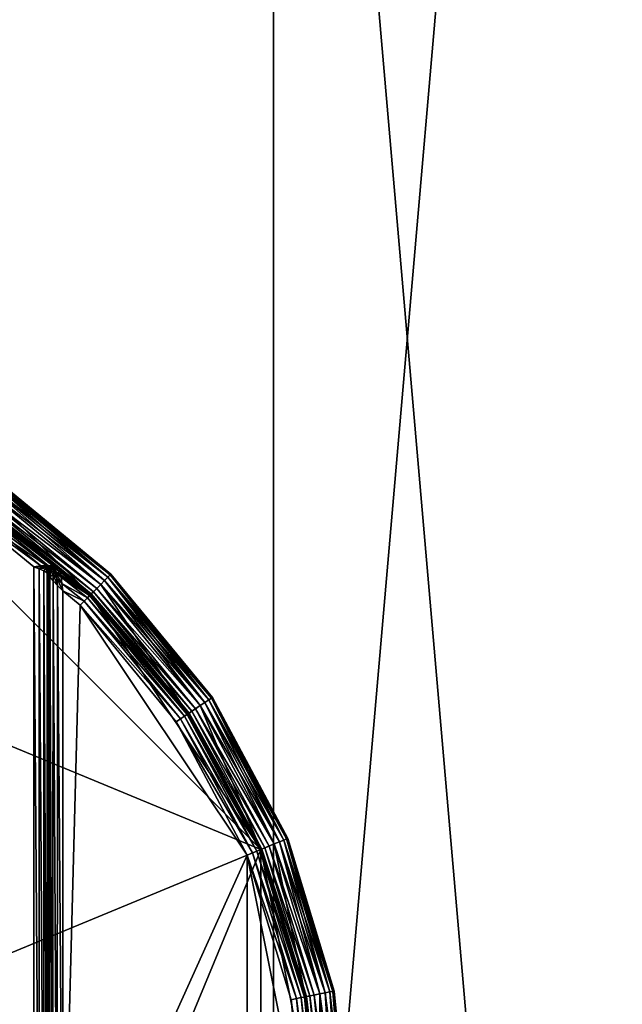
# Model space of a CAD drawing. Extents: x -0.282 to 0.168, y -0.043 to 0.054.
# Drawn here: x 0.115 to 0.119, y 0.001 to 0.008 of the extents above; entities that cross this region are included whole.
import ezdxf

# ---------------------------------------------------------------- set-up
doc = ezdxf.new("R2010")
doc.units = 0
doc.header["$MEASUREMENT"] = 0
doc.layers.get('0').update_dxf_attribs({"linetype": 'CONTINUOUS'})

msp = doc.modelspace()

# ---------------------------------------------------------------- linework, layer by layer
for points in [[(0.1115012, -0.0048061, -0.0710884), (0.1115012, 0.053638, -0.0124255), (0.1166711, 0.0532773, -0.0120661)], [(0.1115012, -0.0048061, -0.0710884), (0.1166711, 0.0532773, -0.0120661), (0.1166711, -0.0051668, -0.070729)], [(0.1166711, -0.0051668, -0.070729), (0.1166711, 0.0532773, -0.0120661), (0.1216423, 0.052209, -0.0110018)], [(0.1166711, -0.0051668, -0.070729), (0.1216423, 0.052209, -0.0110018), (0.1216423, -0.0062351, -0.0696647)], [(0.165637, 0.039, 0.0354161), (0.165637, -0.039, 0.0354161), (-0.2795648, -0.039, 0.0354161)], [(0.165637, 0.039, 0.0354161), (-0.2795648, -0.039, 0.0354161), (-0.2795648, 0.039, 0.0354161)], [(0.1480439, -0.0251795, 0.0624484), (0.1480439, 0.0251795, 0.0624484), (-0.2619717, 0.0251795, 0.0624483)], [(0.1480439, -0.0251795, 0.0624484), (-0.2619717, 0.0251795, 0.0624483), (-0.2619717, -0.0251795, 0.0624483)], [(0.1216423, -0.0409237, -0.0351055), (0.1216423, 0.0175204, 0.0235574), (0.1166711, 0.0164521, 0.0246217)], [(0.1166711, -0.041992, -0.0340412), (0.1166711, 0.0164521, 0.0246217), (0.1115012, 0.0160914, 0.0249811)], [(0.1216423, -0.0409237, -0.0351055), (0.1166711, 0.0164521, 0.0246217), (0.1166711, -0.041992, -0.0340412)], [(0.1166711, -0.041992, -0.0340412), (0.1115012, 0.0160914, 0.0249811), (0.1115012, -0.0423527, -0.0336818)], [(0.1064199, -0.0021472, 0.0354446), (0.1093965, 0.0050389, 0.0354446), (0.1165826, 0.0020623, 0.0354446)], [(0.1093965, 0.0050389, 0.0354446), (0.113606, 0.0050389, 0.0354446), (0.1165826, 0.0020623, 0.0354446)], [(0.113606, 0.0050389, 0.0354446), (0.1145569, 0.0045306, 0.0354446), (0.1153903, 0.0038466, 0.0354446)], [(0.113606, 0.0050389, 0.0354446), (0.1153903, 0.0038466, 0.0354446), (0.1165826, 0.0020623, 0.0354446)], [(0.1146658, 0.0046936, 0.035382), (0.1155133, 0.0039696, 0.0354149), (0.1146535, 0.0046752, 0.0354149)], [(0.1146535, 0.0046752, 0.0345379), (0.1155289, 0.0039852, 0.0345709), (0.1146658, 0.0046936, 0.0345709)], [(0.1146702, 0.0047002, 0.0353431), (0.1155289, 0.0039852, 0.035382), (0.1146658, 0.0046936, 0.035382)], [(0.1146658, 0.0046936, 0.0345709), (0.1155345, 0.0039908, 0.0346097), (0.1146702, 0.0047002, 0.0346097)], [(0.1146658, 0.0046936, 0.035382), (0.1155289, 0.0039852, 0.035382), (0.1155133, 0.0039696, 0.0354149)], [(0.1146658, 0.0046936, 0.0345709), (0.1155289, 0.0039852, 0.0345709), (0.1155345, 0.0039908, 0.0346097)], [(0.1146702, 0.0047002, 0.0353431), (0.1146702, 0.0047002, 0.0346097), (0.1155345, 0.0039908, 0.0346097)], [(0.1146702, 0.0047002, 0.0353431), (0.1155345, 0.0039908, 0.0346097), (0.1155345, 0.0039908, 0.0353431)], [(0.1146702, 0.0047002, 0.0353431), (0.1155345, 0.0039908, 0.0353431), (0.1155289, 0.0039852, 0.035382)], [(0.1146351, 0.0046477, 0.0354369), (0.1154624, 0.0039187, 0.0354446), (0.1146135, 0.0046154, 0.0354446)], [(0.1146135, 0.0046154, 0.0345082), (0.1154899, 0.0039462, 0.0345159), (0.1146351, 0.0046477, 0.0345159)], [(0.1146535, 0.0046752, 0.0354149), (0.1154899, 0.0039462, 0.0354369), (0.1146351, 0.0046477, 0.0354369)], [(0.1146351, 0.0046477, 0.0345159), (0.1155133, 0.0039696, 0.0345379), (0.1146535, 0.0046752, 0.0345379)], [(0.1146351, 0.0046477, 0.0354369), (0.1154899, 0.0039462, 0.0354369), (0.1154624, 0.0039187, 0.0354446)], [(0.1146351, 0.0046477, 0.0345159), (0.1154899, 0.0039462, 0.0345159), (0.1155133, 0.0039696, 0.0345379)], [(0.1146535, 0.0046752, 0.0354149), (0.1155133, 0.0039696, 0.0354149), (0.1154899, 0.0039462, 0.0354369)], [(0.1146535, 0.0046752, 0.0345379), (0.1155133, 0.0039696, 0.0345379), (0.1155289, 0.0039852, 0.0345709)], [(0.1153903, 0.0038466, 0.0354446), (0.1145569, 0.0045306, 0.0354446), (0.1146135, 0.0046154, 0.0354446)], [(0.1145613, 0.0045372, 0.0344456), (0.1154116, 0.0038679, 0.0344785), (0.1145736, 0.0045556, 0.0344785)], [(0.1145736, 0.0045556, 0.0344785), (0.1154349, 0.0038912, 0.0345005), (0.1145919, 0.0045831, 0.0345005)], [(0.1145736, 0.0045556, 0.0344785), (0.1154116, 0.0038679, 0.0344785), (0.1154349, 0.0038912, 0.0345005)], [(0.1145919, 0.0045831, 0.0345005), (0.1154624, 0.0039187, 0.0345082), (0.1146135, 0.0046154, 0.0345082)], [(0.1145919, 0.0045831, 0.0345005), (0.1154349, 0.0038912, 0.0345005), (0.1154624, 0.0039187, 0.0345082)], [(0.1146135, 0.0046154, 0.0345082), (0.1154624, 0.0039187, 0.0345082), (0.1154624, 0.0039187, 0.0345082)], [(0.1146135, 0.0046154, 0.0345082), (0.1154624, 0.0039187, 0.0345082), (0.1146135, 0.0046154, 0.0345082)], [(0.1153903, 0.0038466, 0.0354446), (0.1146135, 0.0046154, 0.0354446), (0.1154624, 0.0039187, 0.0354446)], [(0.1146135, 0.0046154, 0.0345082), (0.1154624, 0.0039187, 0.0345082), (0.1154899, 0.0039462, 0.0345159)], [(0.1145218, 0.0044781, 0.0174901), (0.1150968, 0.0040491, 0.0175121), (0.1145402, 0.0045056, 0.0175121)], [(0.1145402, 0.0045056, 0.0175121), (0.115142, 0.0040404, 0.017545), (0.1145525, 0.004524, 0.017545)], [(0.1145402, 0.0045056, 0.0175121), (0.1150968, 0.0040491, 0.0175121), (0.115142, 0.0040404, 0.017545)], [(0.1145525, 0.004524, 0.017545), (0.1151734, 0.0040246, 0.0175838), (0.1145569, 0.0045306, 0.0175838)], [(0.1145525, 0.004524, 0.017545), (0.115142, 0.0040404, 0.017545), (0.1151734, 0.0040246, 0.0175838)], [(0.1145569, 0.0045306, 0.0344067), (0.1153959, 0.0038522, 0.0344456), (0.1145613, 0.0045372, 0.0344456)], [(0.1153903, 0.0038466, 0.0344067), (0.1145569, 0.0045306, 0.0344067), (0.1145569, 0.0045306, 0.0175838)], [(0.1153903, 0.0038466, 0.0344067), (0.1145569, 0.0045306, 0.0175838), (0.1151734, 0.0040246, 0.0175838)], [(0.1145569, 0.0045306, 0.0344067), (0.1153903, 0.0038466, 0.0344067), (0.1153959, 0.0038522, 0.0344456)], [(0.1145613, 0.0045372, 0.0344456), (0.1153959, 0.0038522, 0.0344456), (0.1154116, 0.0038679, 0.0344785)], [(0.1145002, 0.0044458, 0.0174823), (0.1150446, 0.0040493, 0.0174901), (0.1145218, 0.0044781, 0.0174901)], [(0.1149935, -0.0008265, 0.0174823), (0.1149935, 0.004041, 0.0174823), (0.1145002, 0.0044458, 0.0174823)], [(0.1147978, -0.0019383, 0.0174823), (0.1149935, -0.0008265, 0.0174823), (0.1145002, 0.0044458, 0.0174823)], [(0.1145002, 0.0044458, 0.0174823), (0.1149935, 0.004041, 0.0174823), (0.1150446, 0.0040493, 0.0174901)], [(0.1145218, 0.0044781, 0.0174901), (0.1150446, 0.0040493, 0.0174901), (0.1150968, 0.0040491, 0.0175121)], [(0.1149935, 0.004041, 0.0174823), (0.1150646, 0.0040417, 0.0174823), (0.1150446, 0.0040493, 0.0174901)], [(0.1149935, 0.004041, 0.0174823), (0.1150323, 0.0040288, 0.0174746), (0.1150646, 0.0040417, 0.0174823)], [(0.1150323, -0.0008282, 0.0174746), (0.1150323, 0.0040288, 0.0174746), (0.1149935, 0.004041, 0.0174823)], [(0.1150323, -0.0008282, 0.0174746), (0.1149935, 0.004041, 0.0174823), (0.1149935, -0.0008265, 0.0174823)], [(0.1150323, 0.0040288, 0.0174746), (0.1150803, 0.0040352, 0.0174689), (0.1150646, 0.0040417, 0.0174823)], [(0.1150323, 0.0040288, 0.0174746), (0.1150652, 0.0040143, 0.0174526), (0.1150803, 0.0040352, 0.0174689)], [(0.1150652, -0.0008296, 0.0174526), (0.1150652, 0.0040143, 0.0174526), (0.1150323, 0.0040288, 0.0174746)], [(0.1150652, -0.0008296, 0.0174526), (0.1150323, 0.0040288, 0.0174746), (0.1150323, -0.0008282, 0.0174746)], [(0.1150446, 0.0040493, 0.0174901), (0.1150646, 0.0040417, 0.0174823), (0.1150942, 0.0040501, 0.0174958)], [(0.1150446, 0.0040493, 0.0174901), (0.1150942, 0.0040501, 0.0174958), (0.1150968, 0.0040491, 0.0175121)], [(0.1150646, 0.0040417, 0.0174823), (0.1150928, 0.0040449, 0.0174823), (0.1150942, 0.0040501, 0.0174958)], [(0.1150646, 0.0040417, 0.0174823), (0.1150803, 0.0040352, 0.0174689), (0.1150928, 0.0040449, 0.0174823)], [(0.1150872, 0.0039998, 0.0174197), (0.1150803, 0.0040352, 0.0174689), (0.1150652, 0.0040143, 0.0174526)], [(0.1150872, -0.0008306, 0.0174197), (0.1150872, 0.0039998, 0.0174197), (0.1150652, 0.0040143, 0.0174526)], [(0.1150872, -0.0008306, 0.0174197), (0.1150652, 0.0040143, 0.0174526), (0.1150652, -0.0008296, 0.0174526)], [(0.1150928, 0.0040277, 0.0174513), (0.1150928, 0.0040449, 0.0174823), (0.1150803, 0.0040352, 0.0174689)], [(0.1150872, 0.0039998, 0.0174197), (0.1150928, 0.0040277, 0.0174513), (0.1150803, 0.0040352, 0.0174689)], [(0.115095, 0.0039875, 0.0173809), (0.1150928, 0.0040277, 0.0174513), (0.1150872, 0.0039998, 0.0174197)], [(0.115095, -0.0008309, 0.0173809), (0.115095, 0.0039875, 0.0173809), (0.1150872, 0.0039998, 0.0174197)], [(0.115095, -0.0008309, 0.0173809), (0.1150872, 0.0039998, 0.0174197), (0.1150872, -0.0008306, 0.0174197)], [(0.1151197, 0.004047, 0.0175134), (0.1150942, 0.0040501, 0.0174958), (0.1150928, 0.0040449, 0.0174823)], [(0.1151197, 0.004047, 0.0175134), (0.1150928, 0.0040449, 0.0174823), (0.1151041, 0.0040459, 0.0174823)], [(0.1151009, 0.0040215, 0.0174274), (0.1151041, 0.0040459, 0.0174823), (0.1150928, 0.0040277, 0.0174513)], [(0.1150928, 0.0040277, 0.0174513), (0.1151041, 0.0040459, 0.0174823), (0.1150928, 0.0040449, 0.0174823)], [(0.115095, 0.0039875, 0.0173809), (0.1151009, 0.0040215, 0.0174274), (0.1150928, 0.0040277, 0.0174513)], [(0.115142, 0.0040404, 0.017545), (0.1150968, 0.0040491, 0.0175121), (0.1150942, 0.0040501, 0.0174958)], [(0.115142, 0.0040404, 0.017545), (0.1150942, 0.0040501, 0.0174958), (0.1151197, 0.004047, 0.0175134)], [(0.115095, 0.0039875, 0.0117748), (0.1151101, 0.0040124, 0.011735), (0.1150974, 0.0040289, 0.0117748)], [(0.115095, 0.0039875, 0.0173809), (0.115095, 0.0039875, 0.0117748), (0.1150974, 0.0040289, 0.0117748)], [(0.115095, 0.0039875, 0.0173809), (0.1150974, 0.0040289, 0.0117748), (0.1151009, 0.0040215, 0.0174274)], [(0.115095, 0.0039875, 0.0117748), (0.1151062, 0.0039715, 0.011736), (0.1151101, 0.0040124, 0.011735)], [(0.1150974, 0.0040289, 0.0117748), (0.1151226, 0.0040305, 0.011737), (0.1151132, 0.0040505, 0.0117748)], [(0.1151009, 0.0040215, 0.0174274), (0.1150974, 0.0040289, 0.0117748), (0.1151132, 0.0040505, 0.0117748)], [(0.1150974, 0.0040289, 0.0117748), (0.1151101, 0.0040124, 0.011735), (0.1151226, 0.0040305, 0.011737)], [(0.1151009, 0.0040215, 0.0174274), (0.1151132, 0.0040505, 0.0117748), (0.1151179, 0.0040404, 0.0174823)], [(0.1151009, 0.0040215, 0.0174274), (0.1151179, 0.0040404, 0.0174823), (0.1151041, 0.0040459, 0.0174823)], [(0.1151434, 0.0040416, 0.0175373), (0.1151197, 0.004047, 0.0175134), (0.1151041, 0.0040459, 0.0174823)], [(0.1151434, 0.0040416, 0.0175373), (0.1151041, 0.0040459, 0.0174823), (0.1151179, 0.0040404, 0.0174823)], [(0.1151062, 0.0039715, 0.011736), (0.1151292, 0.0039879, 0.0117082), (0.1151101, 0.0040124, 0.011735)], [(0.1151101, 0.0040124, 0.011735), (0.115133, 0.0040086, 0.0117162), (0.1151226, 0.0040305, 0.011737)], [(0.1151101, 0.0040124, 0.011735), (0.1151292, 0.0039879, 0.0117082), (0.115133, 0.0040086, 0.0117162)], [(0.1151398, 0.004049, 0.0117748), (0.1151132, 0.0040505, 0.0117748), (0.1151226, 0.0040305, 0.011737)], [(0.1151179, 0.0040404, 0.0174823), (0.1151132, 0.0040505, 0.0117748), (0.1151398, 0.004049, 0.0117748)], [(0.1151179, 0.0040404, 0.0174823), (0.1151398, 0.004049, 0.0117748), (0.1151434, 0.0040416, 0.0175373)], [(0.115142, 0.0040404, 0.017545), (0.1151197, 0.004047, 0.0175134), (0.1151434, 0.0040416, 0.0175373)], [(0.1151398, 0.004049, 0.0117748), (0.1151226, 0.0040305, 0.011737), (0.1151446, 0.0040288, 0.011735)], [(0.1151446, 0.0040288, 0.011735), (0.1151226, 0.0040305, 0.011737), (0.115133, 0.0040086, 0.0117162)], [(0.1151547, 0.0039627, 0.0116904), (0.115133, 0.0040086, 0.0117162), (0.1151292, 0.0039879, 0.0117082)], [(0.1151446, 0.0040288, 0.011735), (0.115133, 0.0040086, 0.0117162), (0.1151514, 0.0039984, 0.0117082)], [(0.1151547, 0.0039627, 0.0116904), (0.1151514, 0.0039984, 0.0117082), (0.115133, 0.0040086, 0.0117162)], [(0.1151734, 0.0040246, 0.0117748), (0.1151398, 0.004049, 0.0117748), (0.1151446, 0.0040288, 0.011735)], [(0.1151434, 0.0040416, 0.0175373), (0.1151398, 0.004049, 0.0117748), (0.1151734, 0.0040246, 0.0117748)], [(0.1151734, 0.0040246, 0.0175838), (0.115142, 0.0040404, 0.017545), (0.1151434, 0.0040416, 0.0175373)], [(0.1151434, 0.0040416, 0.0175373), (0.1151734, 0.0040246, 0.0117748), (0.1151734, 0.0040246, 0.0175838)], [(0.1151734, 0.0040246, 0.0117748), (0.1151446, 0.0040288, 0.011735), (0.1151787, 0.0040057, 0.011736)], [(0.1151787, 0.0040057, 0.011736), (0.1151446, 0.0040288, 0.011735), (0.1151514, 0.0039984, 0.0117082)], [(0.1151787, 0.0040057, 0.011736), (0.1151514, 0.0039984, 0.0117082), (0.1151849, 0.0039706, 0.0117031)], [(0.1151734, 0.0040246, 0.0117748), (0.1153903, 0.0038466, 0.0117748), (0.1153903, 0.0038466, 0.0344067)], [(0.1151734, 0.0040246, 0.0175838), (0.1151734, 0.0040246, 0.0117748), (0.1153903, 0.0038466, 0.0344067)], [(0.1153903, 0.0038466, 0.0117748), (0.1151734, 0.0040246, 0.0117748), (0.1151787, 0.0040057, 0.011736)], [(0.1153903, 0.0038466, 0.0117748), (0.1151787, 0.0040057, 0.011736), (0.1153847, 0.003841, 0.011736)], [(0.1153847, 0.003841, 0.011736), (0.1151787, 0.0040057, 0.011736), (0.1151849, 0.0039706, 0.0117031)], [(0.115095, 0.0039875, 0.0173809), (0.115095, -0.0008309, 0.0173809), (0.115095, -0.000831, 0.0117748)], [(0.115095, 0.0039875, 0.0173809), (0.115095, -0.000831, 0.0117748), (0.115095, 0.0039875, 0.0117748)], [(0.115095, 0.0039875, 0.0117748), (0.115095, -0.000831, 0.0117748), (0.1151027, -0.0008313, 0.011736)], [(0.115095, 0.0039875, 0.0117748), (0.1151027, -0.0008313, 0.011736), (0.1151062, 0.0039715, 0.011736)], [(0.1151062, 0.0039715, 0.011736), (0.1151027, -0.0008313, 0.011736), (0.1151247, -0.0008323, 0.0117031)], [(0.1151062, 0.0039715, 0.011736), (0.1151294, 0.0039443, 0.0117031), (0.1151292, 0.0039879, 0.0117082)], [(0.1151062, 0.0039715, 0.011736), (0.1151247, -0.0008323, 0.0117031), (0.1151294, 0.0039443, 0.0117031)], [(0.1151294, 0.0039443, 0.0117031), (0.1151247, -0.0008323, 0.0117031), (0.1151576, -0.0008337, 0.0116811)], [(0.1151611, 0.0039103, 0.0116811), (0.1151547, 0.0039627, 0.0116904), (0.1151292, 0.0039879, 0.0117082)], [(0.1151611, 0.0039103, 0.0116811), (0.1151292, 0.0039879, 0.0117082), (0.1151294, 0.0039443, 0.0117031)], [(0.1151294, 0.0039443, 0.0117031), (0.1151576, -0.0008337, 0.0116811), (0.1151611, 0.0039103, 0.0116811)], [(0.1151912, 0.0039245, 0.0116811), (0.1151849, 0.0039706, 0.0117031), (0.1151514, 0.0039984, 0.0117082)], [(0.1151912, 0.0039245, 0.0116811), (0.1151514, 0.0039984, 0.0117082), (0.1151547, 0.0039627, 0.0116904)], [(0.1151964, 0.0038745, 0.0116733), (0.1151912, 0.0039245, 0.0116811), (0.1151547, 0.0039627, 0.0116904)], [(0.1151964, 0.0038745, 0.0116733), (0.1151547, 0.0039627, 0.0116904), (0.1151611, 0.0039103, 0.0116811)], [(0.1153847, 0.003841, 0.011736), (0.1151849, 0.0039706, 0.0117031), (0.1153691, 0.0038253, 0.0117031)], [(0.1153691, 0.0038253, 0.0117031), (0.1151849, 0.0039706, 0.0117031), (0.1151912, 0.0039245, 0.0116811)], [(0.1154899, 0.0039462, 0.0354369), (0.1161591, 0.0030698, 0.0354446), (0.1154624, 0.0039187, 0.0354446)], [(0.1154624, 0.0039187, 0.0345082), (0.1161914, 0.0030914, 0.0345159), (0.1154899, 0.0039462, 0.0345159)], [(0.1155133, 0.0039696, 0.0354149), (0.1161914, 0.0030914, 0.0354369), (0.1154899, 0.0039462, 0.0354369)], [(0.1154899, 0.0039462, 0.0345159), (0.1162189, 0.0031098, 0.0345379), (0.1155133, 0.0039696, 0.0345379)], [(0.1154899, 0.0039462, 0.0354369), (0.1161914, 0.0030914, 0.0354369), (0.1161591, 0.0030698, 0.0354446)], [(0.1154899, 0.0039462, 0.0345159), (0.1161914, 0.0030914, 0.0345159), (0.1162189, 0.0031098, 0.0345379)], [(0.1155289, 0.0039852, 0.035382), (0.1162189, 0.0031098, 0.0354149), (0.1155133, 0.0039696, 0.0354149)], [(0.1155133, 0.0039696, 0.0345379), (0.1162373, 0.0031221, 0.0345709), (0.1155289, 0.0039852, 0.0345709)], [(0.1155133, 0.0039696, 0.0354149), (0.1162189, 0.0031098, 0.0354149), (0.1161914, 0.0030914, 0.0354369)], [(0.1155133, 0.0039696, 0.0345379), (0.1162189, 0.0031098, 0.0345379), (0.1162373, 0.0031221, 0.0345709)], [(0.1155345, 0.0039908, 0.0353431), (0.1162373, 0.0031221, 0.035382), (0.1155289, 0.0039852, 0.035382)], [(0.1155289, 0.0039852, 0.0345709), (0.1162439, 0.0031265, 0.0346097), (0.1155345, 0.0039908, 0.0346097)], [(0.1155289, 0.0039852, 0.035382), (0.1162373, 0.0031221, 0.035382), (0.1162189, 0.0031098, 0.0354149)], [(0.1155289, 0.0039852, 0.0345709), (0.1162373, 0.0031221, 0.0345709), (0.1162439, 0.0031265, 0.0346097)], [(0.1155345, 0.0039908, 0.0353431), (0.1155345, 0.0039908, 0.0346097), (0.1162439, 0.0031265, 0.0346097)], [(0.1155345, 0.0039908, 0.0353431), (0.1162439, 0.0031265, 0.0346097), (0.1162439, 0.0031265, 0.0353431)], [(0.1155345, 0.0039908, 0.0353431), (0.1162439, 0.0031265, 0.0353431), (0.1162373, 0.0031221, 0.035382)], [(0.1151611, 0.0039103, 0.0116811), (0.1151576, -0.0008337, 0.0116811), (0.1151964, -0.0008354, 0.0116733)], [(0.1151611, 0.0039103, 0.0116811), (0.1151964, -0.0008354, 0.0116733), (0.1151964, 0.0038745, 0.0116733)], [(0.1153691, 0.0038253, 0.0117031), (0.1151912, 0.0039245, 0.0116811), (0.1153457, 0.003802, 0.0116811)], [(0.1153457, 0.003802, 0.0116811), (0.1151912, 0.0039245, 0.0116811), (0.1151964, 0.0038745, 0.0116733)], [(0.1153457, 0.003802, 0.0116811), (0.1151964, 0.0038745, 0.0116733), (0.1153182, 0.0037745, 0.0116733)], [(0.1153182, 0.0037745, 0.0116733), (0.1151964, 0.0038745, 0.0116733), (0.1151964, -0.0008354, 0.0116733)], [(0.1160743, 0.0030132, 0.0354446), (0.1153903, 0.0038466, 0.0354446), (0.1154624, 0.0039187, 0.0354446)], [(0.1153959, 0.0038522, 0.0344456), (0.1160993, 0.0030299, 0.0344785), (0.1154116, 0.0038679, 0.0344785)], [(0.1154116, 0.0038679, 0.0344785), (0.1161268, 0.0030482, 0.0345005), (0.1154349, 0.0038912, 0.0345005)], [(0.1154116, 0.0038679, 0.0344785), (0.1160993, 0.0030299, 0.0344785), (0.1161268, 0.0030482, 0.0345005)], [(0.1154349, 0.0038912, 0.0345005), (0.1161591, 0.0030698, 0.0345082), (0.1154624, 0.0039187, 0.0345082)], [(0.1154349, 0.0038912, 0.0345005), (0.1161268, 0.0030482, 0.0345005), (0.1161591, 0.0030698, 0.0345082)], [(0.1154624, 0.0039187, 0.0345082), (0.1161591, 0.0030698, 0.0345082), (0.1161591, 0.0030698, 0.0345082)], [(0.1154624, 0.0039187, 0.0345082), (0.1161591, 0.0030698, 0.0345082), (0.1154624, 0.0039187, 0.0345082)], [(0.1160743, 0.0030132, 0.0354446), (0.1154624, 0.0039187, 0.0354446), (0.1161591, 0.0030698, 0.0354446)], [(0.1154624, 0.0039187, 0.0345082), (0.1161591, 0.0030698, 0.0345082), (0.1161914, 0.0030914, 0.0345159)], [(0.1153182, 0.0037745, 0.0116733), (0.1160219, 0.0029781, 0.0116811), (0.1153457, 0.003802, 0.0116811)], [(0.1153457, 0.003802, 0.0116811), (0.1160493, 0.0029965, 0.0117031), (0.1153691, 0.0038253, 0.0117031)], [(0.1153457, 0.003802, 0.0116811), (0.1160219, 0.0029781, 0.0116811), (0.1160493, 0.0029965, 0.0117031)], [(0.1153691, 0.0038253, 0.0117031), (0.1160677, 0.0030088, 0.011736), (0.1153847, 0.003841, 0.011736)], [(0.1153691, 0.0038253, 0.0117031), (0.1160493, 0.0029965, 0.0117031), (0.1160677, 0.0030088, 0.011736)], [(0.1153847, 0.003841, 0.011736), (0.1160743, 0.0030132, 0.0117748), (0.1153903, 0.0038466, 0.0117748)], [(0.1153847, 0.003841, 0.011736), (0.1160677, 0.0030088, 0.011736), (0.1160743, 0.0030132, 0.0117748)], [(0.1153903, 0.0038466, 0.0344067), (0.1160809, 0.0030176, 0.0344456), (0.1153959, 0.0038522, 0.0344456)], [(0.1153903, 0.0038466, 0.0354446), (0.1160743, 0.0030132, 0.0354446), (0.1165826, 0.0020623, 0.0354446)], [(0.1153903, 0.0038466, 0.0344067), (0.1153903, 0.0038466, 0.0117748), (0.1160743, 0.0030132, 0.0117748)], [(0.1153903, 0.0038466, 0.0344067), (0.1160743, 0.0030132, 0.0117748), (0.1160743, 0.0030132, 0.0344067)], [(0.1153903, 0.0038466, 0.0344067), (0.1160743, 0.0030132, 0.0344067), (0.1160809, 0.0030176, 0.0344456)], [(0.1153959, 0.0038522, 0.0344456), (0.1160809, 0.0030176, 0.0344456), (0.1160993, 0.0030299, 0.0344785)], [(0.1164884, 0.0020233, 0.0116733), (0.1153182, 0.0037745, 0.0116733), (0.1151964, -0.0008354, 0.0116733)], [(0.1153182, 0.0037745, 0.0116733), (0.1159895, 0.0029565, 0.0116733), (0.1160219, 0.0029781, 0.0116811)], [(0.1164884, 0.0020233, 0.0116733), (0.1159895, 0.0029565, 0.0116733), (0.1153182, 0.0037745, 0.0116733)], [(0.1162189, 0.0031098, 0.0354149), (0.1167127, 0.0021162, 0.0354369), (0.1161914, 0.0030914, 0.0354369)], [(0.1161914, 0.0030914, 0.0345159), (0.1167432, 0.0021288, 0.0345379), (0.1162189, 0.0031098, 0.0345379)], [(0.1162373, 0.0031221, 0.035382), (0.1167432, 0.0021288, 0.0354149), (0.1162189, 0.0031098, 0.0354149)], [(0.1162189, 0.0031098, 0.0345379), (0.1167637, 0.0021373, 0.0345709), (0.1162373, 0.0031221, 0.0345709)], [(0.1162189, 0.0031098, 0.0354149), (0.1167432, 0.0021288, 0.0354149), (0.1167127, 0.0021162, 0.0354369)], [(0.1162189, 0.0031098, 0.0345379), (0.1167432, 0.0021288, 0.0345379), (0.1167637, 0.0021373, 0.0345709)], [(0.1162439, 0.0031265, 0.0353431), (0.1167637, 0.0021373, 0.035382), (0.1162373, 0.0031221, 0.035382)], [(0.1162373, 0.0031221, 0.0345709), (0.116771, 0.0021403, 0.0346097), (0.1162439, 0.0031265, 0.0346097)], [(0.1162373, 0.0031221, 0.035382), (0.1167637, 0.0021373, 0.035382), (0.1167432, 0.0021288, 0.0354149)], [(0.1162373, 0.0031221, 0.0345709), (0.1167637, 0.0021373, 0.0345709), (0.116771, 0.0021403, 0.0346097)], [(0.1162439, 0.0031265, 0.0353431), (0.1162439, 0.0031265, 0.0346097), (0.116771, 0.0021403, 0.0346097)], [(0.1162439, 0.0031265, 0.0353431), (0.116771, 0.0021403, 0.0346097), (0.116771, 0.0021403, 0.0353431)], [(0.1162439, 0.0031265, 0.0353431), (0.116771, 0.0021403, 0.0353431), (0.1167637, 0.0021373, 0.035382)], [(0.1165826, 0.0020623, 0.0354446), (0.1160743, 0.0030132, 0.0354446), (0.1161591, 0.0030698, 0.0354446)], [(0.1160993, 0.0030299, 0.0344785), (0.1166409, 0.0020864, 0.0345005), (0.1161268, 0.0030482, 0.0345005)], [(0.1161268, 0.0030482, 0.0345005), (0.1166768, 0.0021013, 0.0345082), (0.1161591, 0.0030698, 0.0345082)], [(0.1161268, 0.0030482, 0.0345005), (0.1166409, 0.0020864, 0.0345005), (0.1166768, 0.0021013, 0.0345082)], [(0.1161914, 0.0030914, 0.0354369), (0.1166768, 0.0021013, 0.0354446), (0.1161591, 0.0030698, 0.0354446)], [(0.1161591, 0.0030698, 0.0345082), (0.1167127, 0.0021162, 0.0345159), (0.1161914, 0.0030914, 0.0345159)], [(0.1161591, 0.0030698, 0.0345082), (0.1166768, 0.0021013, 0.0345082), (0.1166768, 0.0021013, 0.0345082)], [(0.1161591, 0.0030698, 0.0345082), (0.1166768, 0.0021013, 0.0345082), (0.1161591, 0.0030698, 0.0345082)], [(0.1165826, 0.0020623, 0.0354446), (0.1161591, 0.0030698, 0.0354446), (0.1166768, 0.0021013, 0.0354446)], [(0.1161591, 0.0030698, 0.0345082), (0.1166768, 0.0021013, 0.0345082), (0.1167127, 0.0021162, 0.0345159)], [(0.1161914, 0.0030914, 0.0354369), (0.1167127, 0.0021162, 0.0354369), (0.1166768, 0.0021013, 0.0354446)], [(0.1161914, 0.0030914, 0.0345159), (0.1167127, 0.0021162, 0.0345159), (0.1167432, 0.0021288, 0.0345379)], [(0.1159895, 0.0029565, 0.0116733), (0.1165243, 0.0020381, 0.0116811), (0.1160219, 0.0029781, 0.0116811)], [(0.1160219, 0.0029781, 0.0116811), (0.1165548, 0.0020508, 0.0117031), (0.1160493, 0.0029965, 0.0117031)], [(0.1160219, 0.0029781, 0.0116811), (0.1165243, 0.0020381, 0.0116811), (0.1165548, 0.0020508, 0.0117031)], [(0.1160493, 0.0029965, 0.0117031), (0.1165753, 0.0020593, 0.011736), (0.1160677, 0.0030088, 0.011736)], [(0.1160493, 0.0029965, 0.0117031), (0.1165548, 0.0020508, 0.0117031), (0.1165753, 0.0020593, 0.011736)], [(0.1160677, 0.0030088, 0.011736), (0.1165826, 0.0020623, 0.0117748), (0.1160743, 0.0030132, 0.0117748)], [(0.1160677, 0.0030088, 0.011736), (0.1165753, 0.0020593, 0.011736), (0.1165826, 0.0020623, 0.0117748)], [(0.1160743, 0.0030132, 0.0344067), (0.1165899, 0.0020653, 0.0344456), (0.1160809, 0.0030176, 0.0344456)], [(0.1160743, 0.0030132, 0.0344067), (0.1160743, 0.0030132, 0.0117748), (0.1165826, 0.0020623, 0.0117748)], [(0.1160743, 0.0030132, 0.0344067), (0.1165826, 0.0020623, 0.0117748), (0.1165826, 0.0020623, 0.0344067)], [(0.1160743, 0.0030132, 0.0344067), (0.1165826, 0.0020623, 0.0344067), (0.1165899, 0.0020653, 0.0344456)], [(0.1160809, 0.0030176, 0.0344456), (0.1166104, 0.0020738, 0.0344785), (0.1160993, 0.0030299, 0.0344785)], [(0.1160809, 0.0030176, 0.0344456), (0.1165899, 0.0020653, 0.0344456), (0.1166104, 0.0020738, 0.0344785)], [(0.1160993, 0.0030299, 0.0344785), (0.1166104, 0.0020738, 0.0344785), (0.1166409, 0.0020864, 0.0345005)], [(0.1159895, 0.0029565, 0.0116733), (0.1164884, 0.0020233, 0.0116733), (0.1165243, 0.0020381, 0.0116811)], [(0.116771, 0.0021403, 0.0353431), (0.1170878, 0.0010688, 0.035382), (0.1167637, 0.0021373, 0.035382)], [(0.1167637, 0.0021373, 0.0345709), (0.1170956, 0.0010703, 0.0346097), (0.116771, 0.0021403, 0.0346097)], [(0.116771, 0.0021403, 0.0353431), (0.116771, 0.0021403, 0.0346097), (0.1170956, 0.0010703, 0.0346097)], [(0.116771, 0.0021403, 0.0353431), (0.1170956, 0.0010703, 0.0346097), (0.1170956, 0.0010703, 0.0353431)], [(0.116771, 0.0021403, 0.0353431), (0.1170956, 0.0010703, 0.0353431), (0.1170878, 0.0010688, 0.035382)], [(0.1168956, 0.0010305, 0.0354446), (0.1165826, 0.0020623, 0.0354446), (0.1166768, 0.0021013, 0.0354446)], [(0.1165899, 0.0020653, 0.0344456), (0.116925, 0.0010364, 0.0344785), (0.1166104, 0.0020738, 0.0344785)], [(0.1166104, 0.0020738, 0.0344785), (0.1169574, 0.0010428, 0.0345005), (0.1166409, 0.0020864, 0.0345005)], [(0.1166104, 0.0020738, 0.0344785), (0.116925, 0.0010364, 0.0344785), (0.1169574, 0.0010428, 0.0345005)], [(0.1166409, 0.0020864, 0.0345005), (0.1169956, 0.0010504, 0.0345082), (0.1166768, 0.0021013, 0.0345082)], [(0.1166409, 0.0020864, 0.0345005), (0.1169574, 0.0010428, 0.0345005), (0.1169956, 0.0010504, 0.0345082)], [(0.1167127, 0.0021162, 0.0354369), (0.1169956, 0.0010504, 0.0354446), (0.1166768, 0.0021013, 0.0354446)], [(0.1166768, 0.0021013, 0.0345082), (0.1170337, 0.001058, 0.0345159), (0.1167127, 0.0021162, 0.0345159)], [(0.1166768, 0.0021013, 0.0345082), (0.1169956, 0.0010504, 0.0345082), (0.1169956, 0.0010504, 0.0345082)], [(0.1166768, 0.0021013, 0.0345082), (0.1169956, 0.0010504, 0.0345082), (0.1166768, 0.0021013, 0.0345082)], [(0.1168956, 0.0010305, 0.0354446), (0.1166768, 0.0021013, 0.0354446), (0.1169956, 0.0010504, 0.0354446)], [(0.1166768, 0.0021013, 0.0345082), (0.1169956, 0.0010504, 0.0345082), (0.1170337, 0.001058, 0.0345159)], [(0.1167432, 0.0021288, 0.0354149), (0.1170337, 0.001058, 0.0354369), (0.1167127, 0.0021162, 0.0354369)], [(0.1167127, 0.0021162, 0.0345159), (0.1170661, 0.0010645, 0.0345379), (0.1167432, 0.0021288, 0.0345379)], [(0.1167127, 0.0021162, 0.0354369), (0.1170337, 0.001058, 0.0354369), (0.1169956, 0.0010504, 0.0354446)], [(0.1167127, 0.0021162, 0.0345159), (0.1170337, 0.001058, 0.0345159), (0.1170661, 0.0010645, 0.0345379)], [(0.1167637, 0.0021373, 0.035382), (0.1170661, 0.0010645, 0.0354149), (0.1167432, 0.0021288, 0.0354149)], [(0.1167432, 0.0021288, 0.0345379), (0.1170878, 0.0010688, 0.0345709), (0.1167637, 0.0021373, 0.0345709)], [(0.1167432, 0.0021288, 0.0354149), (0.1170661, 0.0010645, 0.0354149), (0.1170337, 0.001058, 0.0354369)], [(0.1167432, 0.0021288, 0.0345379), (0.1170661, 0.0010645, 0.0345379), (0.1170878, 0.0010688, 0.0345709)], [(0.1167637, 0.0021373, 0.035382), (0.1170878, 0.0010688, 0.035382), (0.1170661, 0.0010645, 0.0354149)], [(0.1167637, 0.0021373, 0.0345709), (0.1170878, 0.0010688, 0.0345709), (0.1170956, 0.0010703, 0.0346097)], [(0.1165826, 0.0020623, 0.0354446), (0.113606, -0.0051238, 0.0354446), (0.1064199, -0.0021472, 0.0354446)], [(0.1165826, 0.0020623, 0.0354446), (0.1165826, -0.0021472, 0.0354446), (0.113606, -0.0051238, 0.0354446)], [(0.1164884, -0.0021082, 0.0116733), (0.1164884, 0.0020233, 0.0116733), (0.1151964, -0.0008354, 0.0116733)], [(0.1164884, 0.0020233, 0.0116733), (0.1168337, 0.0010182, 0.0116811), (0.1165243, 0.0020381, 0.0116811)], [(0.1164884, 0.0020233, 0.0116733), (0.1167955, 0.0010106, 0.0116733), (0.1168337, 0.0010182, 0.0116811)], [(0.1168993, -0.0000425, 0.0116733), (0.1167955, 0.0010106, 0.0116733), (0.1164884, 0.0020233, 0.0116733)], [(0.1164884, -0.0021082, 0.0116733), (0.1168993, -0.0000425, 0.0116733), (0.1164884, 0.0020233, 0.0116733)], [(0.1165243, 0.0020381, 0.0116811), (0.1168661, 0.0010247, 0.0117031), (0.1165548, 0.0020508, 0.0117031)], [(0.1165243, 0.0020381, 0.0116811), (0.1168337, 0.0010182, 0.0116811), (0.1168661, 0.0010247, 0.0117031)], [(0.1165548, 0.0020508, 0.0117031), (0.1168878, 0.001029, 0.011736), (0.1165753, 0.0020593, 0.011736)], [(0.1165548, 0.0020508, 0.0117031), (0.1168661, 0.0010247, 0.0117031), (0.1168878, 0.001029, 0.011736)], [(0.1165753, 0.0020593, 0.011736), (0.1168956, 0.0010305, 0.0117748), (0.1165826, 0.0020623, 0.0117748)], [(0.1165753, 0.0020593, 0.011736), (0.1168878, 0.001029, 0.011736), (0.1168956, 0.0010305, 0.0117748)], [(0.1165826, 0.0020623, 0.0344067), (0.1169033, 0.0010321, 0.0344456), (0.1165899, 0.0020653, 0.0344456)], [(0.1165826, 0.0020623, 0.0344067), (0.1165826, 0.0020623, 0.0117748), (0.1168956, 0.0010305, 0.0117748)], [(0.1165826, 0.0020623, 0.0344067), (0.1168956, 0.0010305, 0.0117748), (0.1168956, 0.0010305, 0.0344067)], [(0.1165826, 0.0020623, 0.0354446), (0.1168956, 0.0010305, 0.0354446), (0.1170012, -0.0000425, 0.0354446)], [(0.1165826, 0.0020623, 0.0354446), (0.1170012, -0.0000425, 0.0354446), (0.1165826, -0.0021472, 0.0354446)], [(0.1165826, 0.0020623, 0.0344067), (0.1168956, 0.0010305, 0.0344067), (0.1169033, 0.0010321, 0.0344456)], [(0.1165899, 0.0020653, 0.0344456), (0.1169033, 0.0010321, 0.0344456), (0.116925, 0.0010364, 0.0344785)], [(0.1170012, -0.0000425, 0.0354446), (0.1168956, 0.0010305, 0.0354446), (0.1169956, 0.0010504, 0.0354446)], [(0.1170313, -0.0000425, 0.0344785), (0.116925, 0.0010364, 0.0344785), (0.1169033, 0.0010321, 0.0344456)], [(0.1170643, -0.0000425, 0.0345005), (0.1169574, 0.0010428, 0.0345005), (0.116925, 0.0010364, 0.0344785)], [(0.1170643, -0.0000425, 0.0345005), (0.116925, 0.0010364, 0.0344785), (0.1170313, -0.0000425, 0.0344785)], [(0.1171032, -0.0000425, 0.0345082), (0.1169956, 0.0010504, 0.0345082), (0.1169574, 0.0010428, 0.0345005)], [(0.1171032, -0.0000425, 0.0345082), (0.1169574, 0.0010428, 0.0345005), (0.1170643, -0.0000425, 0.0345005)], [(0.1171032, -0.0000425, 0.0354446), (0.1169956, 0.0010504, 0.0354446), (0.1170337, 0.001058, 0.0354369)], [(0.1169956, 0.0010504, 0.0345082), (0.1171421, -0.0000425, 0.0345159), (0.1170337, 0.001058, 0.0345159)], [(0.1169956, 0.0010504, 0.0345082), (0.1171032, -0.0000425, 0.0345082), (0.1171032, -0.0000425, 0.0345082)], [(0.1169956, 0.0010504, 0.0345082), (0.1171032, -0.0000425, 0.0345082), (0.1169956, 0.0010504, 0.0345082)], [(0.1170012, -0.0000425, 0.0354446), (0.1169956, 0.0010504, 0.0354446), (0.1171032, -0.0000425, 0.0354446)], [(0.1169956, 0.0010504, 0.0345082), (0.1171032, -0.0000425, 0.0345082), (0.1171421, -0.0000425, 0.0345159)], [(0.1171421, -0.0000425, 0.0354369), (0.1170337, 0.001058, 0.0354369), (0.1170661, 0.0010645, 0.0354149)], [(0.1170337, 0.001058, 0.0345159), (0.1171751, -0.0000425, 0.0345379), (0.1170661, 0.0010645, 0.0345379)], [(0.1171032, -0.0000425, 0.0354446), (0.1170337, 0.001058, 0.0354369), (0.1171421, -0.0000425, 0.0354369)], [(0.1170337, 0.001058, 0.0345159), (0.1171421, -0.0000425, 0.0345159), (0.1171751, -0.0000425, 0.0345379)], [(0.1171751, -0.0000425, 0.0354149), (0.1170661, 0.0010645, 0.0354149), (0.1170878, 0.0010688, 0.035382)], [(0.1170661, 0.0010645, 0.0345379), (0.1171973, -0.0000425, 0.0345709), (0.1170878, 0.0010688, 0.0345709)], [(0.1171421, -0.0000425, 0.0354369), (0.1170661, 0.0010645, 0.0354149), (0.1171751, -0.0000425, 0.0354149)], [(0.1170661, 0.0010645, 0.0345379), (0.1171751, -0.0000425, 0.0345379), (0.1171973, -0.0000425, 0.0345709)], [(0.1171973, -0.0000425, 0.035382), (0.1170878, 0.0010688, 0.035382), (0.1170956, 0.0010703, 0.0353431)], [(0.1170878, 0.0010688, 0.0345709), (0.1172052, -0.0000425, 0.0346097), (0.1170956, 0.0010703, 0.0346097)], [(0.1171751, -0.0000425, 0.0354149), (0.1170878, 0.0010688, 0.035382), (0.1171973, -0.0000425, 0.035382)], [(0.1170878, 0.0010688, 0.0345709), (0.1171973, -0.0000425, 0.0345709), (0.1172052, -0.0000425, 0.0346097)], [(0.1170956, 0.0010703, 0.0353431), (0.1170956, 0.0010703, 0.0346097), (0.1172052, -0.0000425, 0.0346097)], [(0.1170956, 0.0010703, 0.0353431), (0.1172052, -0.0000425, 0.0346097), (0.1172052, -0.0000425, 0.0353431)], [(0.1171973, -0.0000425, 0.035382), (0.1170956, 0.0010703, 0.0353431), (0.1172052, -0.0000425, 0.0353431)], [(0.1169381, -0.0000425, 0.0116811), (0.1168337, 0.0010182, 0.0116811), (0.1167955, 0.0010106, 0.0116733)], [(0.1169381, -0.0000425, 0.0116811), (0.1167955, 0.0010106, 0.0116733), (0.1168993, -0.0000425, 0.0116733)], [(0.1169712, -0.0000425, 0.0117031), (0.1168661, 0.0010247, 0.0117031), (0.1168337, 0.0010182, 0.0116811)], [(0.1169712, -0.0000425, 0.0117031), (0.1168337, 0.0010182, 0.0116811), (0.1169381, -0.0000425, 0.0116811)], [(0.1169933, -0.0000425, 0.011736), (0.1168878, 0.001029, 0.011736), (0.1168661, 0.0010247, 0.0117031)], [(0.1169933, -0.0000425, 0.011736), (0.1168661, 0.0010247, 0.0117031), (0.1169712, -0.0000425, 0.0117031)], [(0.1170012, -0.0000425, 0.0117748), (0.1168956, 0.0010305, 0.0117748), (0.1168878, 0.001029, 0.011736)], [(0.1170012, -0.0000425, 0.0117748), (0.1168878, 0.001029, 0.011736), (0.1169933, -0.0000425, 0.011736)], [(0.1170091, -0.0000425, 0.0344456), (0.1169033, 0.0010321, 0.0344456), (0.1168956, 0.0010305, 0.0344067)], [(0.1168956, 0.0010305, 0.0344067), (0.1168956, 0.0010305, 0.0117748), (0.1170012, -0.0000425, 0.0117748)], [(0.1168956, 0.0010305, 0.0344067), (0.1170012, -0.0000425, 0.0117748), (0.1170012, -0.0000425, 0.0344067)], [(0.1170091, -0.0000425, 0.0344456), (0.1168956, 0.0010305, 0.0344067), (0.1170012, -0.0000425, 0.0344067)], [(0.1170313, -0.0000425, 0.0344785), (0.1169033, 0.0010321, 0.0344456), (0.1170091, -0.0000425, 0.0344456)]]:
    msp.add_3dface(points)

doc.saveas('drawing.dxf')
